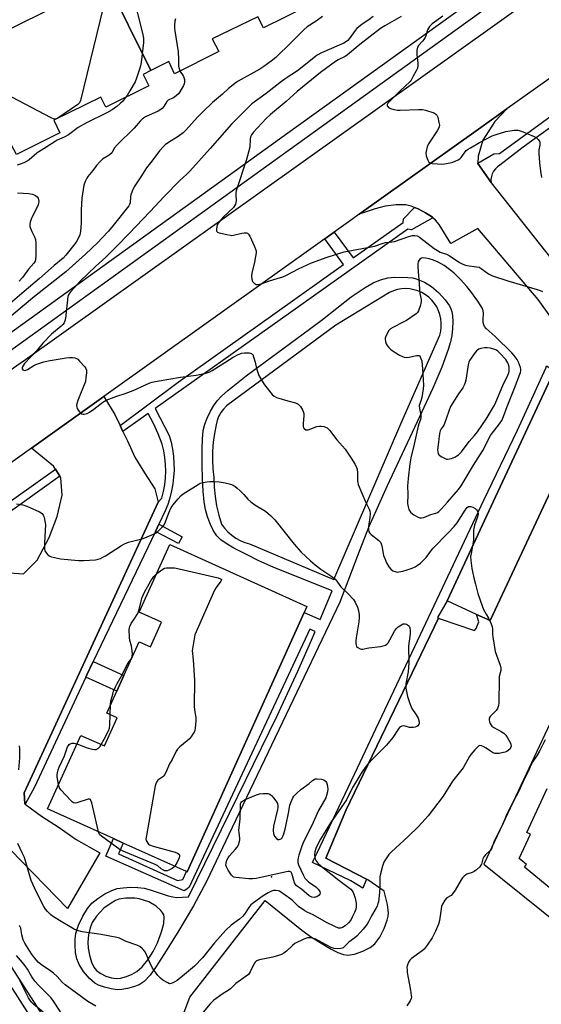
# Model space of a CAD drawing. Units: inches. Extents: x 1327761 to 1333761, y 513447 to 517447.
# Drawn here: x 1328026 to 1328260, y 514344 to 514786 of the extents above; entities that cross this region are included whole.
import ezdxf

# ---------------------------------------------------------------- set-up
doc = ezdxf.new("R2010")
doc.units = ezdxf.units.IN
doc.header["$MEASUREMENT"] = 0
for name, color, linetype in [('BLDG-Footprint', 5, 'Continuous'), ('ELEV-Spot Elevation', 7, 'Continuous'), ('TRANS-Non Street Sidewalk', 7, 'Continuous'), ('TRANS-Parking Lot', 4, 'Continuous'), ('TRANS-Road', 130, 'Continuous'), ('TRANS-Street Sidewalk', 7, 'Continuous'), ('Undefined', 1, 'Continuous')]:
    doc.layers.add(name, color=color, linetype=linetype)

msp = doc.modelspace()

# ---------------------------------------------------------------- linework, layer by layer
at = {"layer": 'BLDG-Footprint'}
for points, elevation in [([(1328085.24, 514763.57), (1328065.12, 514804.4), (1328072.38, 514808.03), (1328070.28, 514811.93), (1328092.78, 514823.13), (1328094.88, 514818.93), (1328112.8, 514827.96), (1328116.93, 514830.04), (1328120.88, 514832.03), (1328118.78, 514836.13), (1328138.88, 514846.03), (1328140.68, 514842.43), (1328157.68, 514850.73), (1328177.98, 514809.53), (1328152.98, 514797.03), (1328155.28, 514792.33), (1328135.78, 514782.73), (1328133.18, 514787.63), (1328112.78, 514777.73), (1328115.68, 514772.03), (1328095.88, 514762.13), (1328093.28, 514767.63)], 379.8), ([(1328065.12, 514804.4), (1328085.24, 514763.57), (1328081.78, 514761.83), (1328084.38, 514756.63), (1328065.08, 514747.03), (1328062.78, 514751.63), (1328041.68, 514741.23), (1328044.48, 514735.53), (1328024.98, 514725.83), (1328022.57, 514730.33), (1327996.78, 514717.53), (1327979.58, 514752.43), (1327982.49, 514753.87), (1327979.1, 514760.69), (1327994.98, 514768.63), (1327993.18, 514772.53), (1328011.88, 514781.93), (1328013.78, 514778.03), (1328018.41, 514780.33), (1328022.78, 514782.5), (1328040.58, 514791.33), (1328038.48, 514795.23), (1328058.88, 514805.43), (1328060.38, 514802.03)], 384.14), ([(1328154.07, 514520.24), (1328101.6, 514403.8), (1328101.26, 514403.95), (1328072.9, 514416.73), (1328068.53, 514418.71), (1328038.95, 514432.03), (1328053.85, 514465.08), (1328064.41, 514460.33), (1328070.09, 514472.94), (1328065.48, 514475.02), (1328069.97, 514484.97), (1328073.13, 514491.99), (1328079.95, 514507.11), (1328085.09, 514504.79), (1328090.08, 514515.85), (1328080.04, 514520.37), (1328093.71, 514550.69), (1328155.29, 514522.94)], 379.76)]:
    msp.add_lwpolyline(points, close=True, dxfattribs=dict(at, elevation=elevation))
at = {"layer": 'BLDG-Footprint', "elevation": 415.8}
msp.add_lwpolyline([(1328272.28, 514389.82), (1328252.79, 514405.89), (1328253.73, 514407.03), (1328250.42, 514409.76), (1328255.49, 514420.71), (1328253.9, 514421.45), (1328263.06, 514441.25)], dxfattribs=at)
at = {"layer": 'ELEV-Spot Elevation'}
msp.add_point((1328139.38, 514401.53, 379.91), dxfattribs=at)
at = {"layer": 'TRANS-Non Street Sidewalk'}
for points in [[(1328087.28, 514556.67), (1328088.78, 514559.82), (1328099.33, 514554.21), (1328097.6, 514551.26)], [(1328056.09, 514491.22), (1328056.55, 514492.2), (1328059.4, 514498.18), (1328073.13, 514491.99), (1328069.97, 514484.97)]]:
    msp.add_lwpolyline(points, close=True, dxfattribs=at)
for points in [[(1328211.19, 514666.6, 0), (1328214.3, 514663.91, 0), (1328217.27, 514660.68, 0), (1328219.21, 514657.94, 0), (1328219.89, 514656.61, 0), (1328220.33, 514655.36, 0), (1328220.61, 514653.46, 0), (1328220.7, 514650.85, 0), (1328220.56, 514647.81, 0), (1328220.2, 514644.66, 0), (1328219.62, 514641.8, 0), (1328218.66, 514638.35, 0), (1328215.84, 514630.45, 0), (1328211.8, 514620.91, 0), (1328205.78, 514608.01, 0), (1328191.23, 514577.06, 0), (1328182.95, 514558.35, 0), (1328177.89, 514545.63, 0), (1328170, 514524.89, 0), (1328121.8, 514423.66, 0), (1328110.16, 514399.49, 0), (1328104.43, 514388.6, 0), (1328097.78, 514377.42, 0), (1328092.07, 514368.36, 0), (1328087.65, 514361.32, 0), (1328084.89, 514357.46, 0), (1328082.21, 514354.58, 0), (1328080, 514353.08, 0), (1328077.51, 514352.13, 0), (1328074.84, 514351.41, 0), (1328072.17, 514350.95, 0), (1328070.16, 514350.88, 0), (1328067.47, 514351.24, 0), (1328064.39, 514351.99, 0), (1328061.81, 514352.91, 0), (1328060.06, 514353.86, 0), (1328057.73, 514355.92, 0), (1328055.07, 514359.09, 0), (1328053.09, 514362.2, 0), (1328052.03, 514364.76, 0), (1328051.51, 514367.52, 0), (1328051.25, 514370.81, 0), (1328051.29, 514373.72, 0), (1328051.61, 514376.17, 0), (1328052.79, 514379.79, 0), (1328054.68, 514383.86, 0), (1328056.79, 514387.31, 0), (1328058.81, 514389.69, 0), (1328061.41, 514391.79, 0), (1328064.67, 514393.9, 0), (1328067.7, 514395.45, 0), (1328070.13, 514396.28, 0), (1328072.9, 514396.69, 0), (1328076.18, 514396.86, 0), (1328079.46, 514396.78, 0), (1328082.25, 514396.47, 0), (1328085.01, 514395.74, 0), (1328093.06, 514393.04, 0), (1328095.16, 514392.53, 0), (1328096.75, 514392.33, 0), (1328102.15, 514392.6, 0), (1328124.26, 514437.84, 0), (1328141.85, 514473.89, 0), (1328151.24, 514493.93, 0), (1328157.27, 514507.81, 0), (1328158.92, 514511.73, 0), (1328156.57, 514512.72, 0), (1328102.38, 514396.92, 0), (1328101.44, 514396, 0), (1328100.23, 514395.35, 0), (1328064.99, 514410.87, 0), (1328068.52, 514418.71, 0), (1328072.9, 514416.74, 0), (1328070.72, 514411.87, 0), (1328097.27, 514399.87, 0), (1328099.62, 514400.32, 0), (1328101.26, 514403.96, 0), (1328101.6, 514403.8, 0), (1328154.07, 514520.24, 0), (1328161.17, 514517.04, 0), (1328166.64, 514530, 0), (1328140.17, 514540.58, 0), (1328133.62, 514543.47, 0), (1328128.15, 514546.21, 0), (1328122.44, 514549.16, 0), (1328118.99, 514551.16, 0), (1328116.58, 514552.87, 0), (1328114.8, 514554.63, 0), (1328113.37, 514556.91, 0), (1328112, 514559.79, 0), (1328110.7, 514563.19, 0), (1328109.76, 514566.48, 0), (1328109.19, 514569.95, 0), (1328108.73, 514574.69, 0), (1328108.44, 514580.32, 0), (1328108.34, 514586.44, 0), (1328108.26, 514593.91, 0), (1328108.38, 514598.22, 0), (1328108.75, 514601.95, 0), (1328109.43, 514604.83, 0), (1328110.51, 514607.55, 0), (1328112.02, 514610.61, 0), (1328113.5, 514613.18, 0), (1328114.95, 514615.24, 0), (1328116.9, 514617.32, 0), (1328119.72, 514619.87, 0), (1328128.08, 514626.44, 0), (1328156.43, 514647.38, 0), (1328162.24, 514651.73, 0), (1328175.18, 514661.91, 0), (1328181.39, 514666.21, 0), (1328184.95, 514668.18, 0), (1328188.22, 514669.55, 0), (1328191.52, 514670.43, 0), (1328194.59, 514670.77, 0), (1328200.49, 514670.7, 0), (1328202.7, 514670.46, 0), (1328204.29, 514670.1, 0), (1328208.04, 514668.49, 0)], [(1328129.58, 514551.04, 0), (1328167.28, 514535.1, 0), (1328197.45, 514604.88, 0), (1328214.83, 514644.69, 0), (1328215.28, 514646.51, 0), (1328215.51, 514648.38, 0), (1328215.53, 514650.25, 0), (1328215.33, 514652.12, 0), (1328214.92, 514653.95, 0), (1328214.29, 514655.72, 0), (1328213.47, 514657.41, 0), (1328212.45, 514658.99, 0), (1328211.26, 514660.44, 0), (1328209.9, 514661.74, 0), (1328208.41, 514662.88, 0), (1328206.79, 514663.83, 0), (1328205.07, 514664.59, 0), (1328203.28, 514665.15, 0), (1328201.43, 514665.49, 0), (1328199.56, 514665.62, 0), (1328197.69, 514665.53, 0), (1328195.83, 514665.22, 0), (1328194.03, 514664.7, 0), (1328192.3, 514663.97, 0), (1328168.24, 514649.27, 0), (1328119.17, 514613, 0), (1328117.79, 514611.58, 0), (1328116.61, 514610, 0), (1328115.66, 514608.26, 0), (1328114.95, 514606.42, 0), (1328114.49, 514604.5, 0), (1328113.76, 514600.6, 0), (1328113.25, 514596.67, 0), (1328112.97, 514592.71, 0), (1328112.9, 514588.74, 0), (1328113.06, 514584.77, 0), (1328113.44, 514580.82, 0), (1328113.62, 514576.56, 0), (1328114.06, 514572.31, 0), (1328114.74, 514568.09, 0), (1328115.69, 514563.92, 0), (1328116.88, 514559.82, 0), (1328118.25, 514558.03, 0), (1328119.8, 514556.4, 0), (1328121.51, 514554.93, 0), (1328123.37, 514553.65, 0), (1328125.34, 514552.57, 0), (1328127.42, 514551.69, 0)], [(1328067.53, 514356.18, 0), (1328069.63, 514355.89, 0), (1328071.65, 514356.13, 0), (1328074.34, 514356.84, 0), (1328076.94, 514357.84, 0), (1328078.99, 514358.99, 0), (1328081.4, 514361.23, 0), (1328083.86, 514364.3, 0), (1328086.27, 514368.09, 0), (1328088.17, 514371.96, 0), (1328089.99, 514376.82, 0), (1328091.01, 514380.6, 0), (1328091.23, 514383.39, 0), (1328091.06, 514384.43, 0), (1328090.68, 514385.29, 0), (1328089.7, 514386.47, 0), (1328087.61, 514388.44, 0), (1328084.36, 514390.38, 0), (1328080.01, 514391.64, 0), (1328078.03, 514392.01, 0), (1328074.01, 514391.99, 0), (1328070.94, 514391.5, 0), (1328069.42, 514390.87, 0), (1328067.4, 514389.76, 0), (1328064.2, 514387.45, 0), (1328060.85, 514383.92, 0), (1328058.9, 514381.06, 0), (1328058.06, 514378.72, 0), (1328057.35, 514375.49, 0), (1328057, 514372.17, 0), (1328057.08, 514369.6, 0), (1328057.68, 514366.45, 0), (1328058.62, 514363.28, 0), (1328059.62, 514361.08, 0), (1328060.82, 514359.48, 0), (1328062.53, 514358.26, 0), (1328065.13, 514356.98, 0)]]:
    msp.add_polyline3d(points, close=True, dxfattribs=at)
at = {"layer": 'TRANS-Parking Lot'}
for points in [[(1328269.58, 514645.94), (1328259, 514660.71), (1328231.94, 514692.7), (1328219.8, 514685.97), (1328214.51, 514694.39), (1328212.97, 514696.37), (1328211.77, 514697.49), (1328211.57, 514697.68), (1328208.47, 514699.68), (1328205.12, 514701.42), (1328203.58, 514702.04), (1328202.03, 514702.66), (1328199.59, 514703.24), (1328195.25, 514703.26), (1328190.36, 514702.66), (1328185.94, 514701.47), (1328178.72, 514699.05), (1328231.18, 514736.53), (1328239.15, 514742.21), (1328244.93, 514746.33), (1328239.62, 514740.63), (1328234.14, 514732.29), (1328232.02, 514725.1), (1328231.9, 514721.93), (1328231.9, 514721.85), (1328237.85, 514713.31), (1328237.96, 514713.16), (1328273.69, 514667.89)], [(1328017.3, 514538.4), (1328028.14, 514537.52), (1328034.27, 514543.78), (1328039.58, 514553.93), (1328043.2, 514563.35), (1328045.46, 514572.9), (1328044.89, 514580.71), (1328044.46, 514581.38), (1328042.95, 514583.79), (1328042.48, 514584.55), (1328041.57, 514586), (1328031.71, 514594.04), (1328064.19, 514617.24), (1328069.04, 514609.11), (1328071.45, 514604.15), (1328072.74, 514601.48), (1328074.76, 514597.31), (1328078.08, 514589.97), (1328082.34, 514582.95), (1328087.04, 514575.71), (1328088.56, 514569.7), (1328028.39, 514439.34), (1328028.76, 514434.3), (1328028.83, 514434.25), (1328036.18, 514428.75), (1328044.2, 514423.77), (1328051.76, 514418.28), (1328062.31, 514412.28), (1328047.94, 514387.39), (1328012.05, 514424.2)], [(1328095.49, 514328.53), (1328102.81, 514347.52), (1328136.57, 514390.88), (1328153.01, 514377.59), (1328157.3, 514374.47), (1328161.19, 514372.02), (1328166.1, 514369.14), (1328169.09, 514367.62), (1328171.64, 514366.68), (1328173.59, 514366.38), (1328176.55, 514366.84), (1328180.34, 514368.15), (1328183.57, 514369.8), (1328185.71, 514371.46), (1328187.9, 514374.44), (1328189.92, 514378.35), (1328191.26, 514382.08), (1328191.67, 514383.95), (1328191.79, 514385.32), (1328191.35, 514389.2), (1328189.98, 514395.13), (1328182.64, 514400.28), (1328182.06, 514400.57), (1328163.71, 514409.9), (1328172.7, 514431.38), (1328214.26, 514517.63), (1328214.64, 514517.5), (1328230.48, 514512.08), (1328231.2, 514513.03), (1328232.4, 514516.01), (1328231.34, 514519.36), (1328237.4, 514516.71), (1328284.24, 514616.72)], [(1328276.25, 514495.76), (1328234.58, 514407.24), (1328268.85, 514379.67)]]:
    msp.add_lwpolyline(points, dxfattribs=at)
msp.add_lwpolyline([(1328265.24, 514625.54), (1328283.27, 514617.25), (1328284.24, 514616.72), (1328237.4, 514516.71), (1328231.34, 514519.36), (1328218.11, 514525.5), (1328240.86, 514574.39), (1328264.76, 514625.76)], close=True, dxfattribs=at)
at = {"layer": 'TRANS-Road'}
msp.add_lwpolyline([(1328355.07, 514824.83), (1328244.93, 514746.33), (1328239.15, 514742.21), (1328231.18, 514736.53), (1328178.72, 514699.05), (1328175.88, 514697.03), (1328167.41, 514690.98), (1328163.24, 514688), (1328064.19, 514617.24), (1328031.71, 514594.04), (1327947.28, 514533.73), (1327936.58, 514569.73), (1328029.07, 514633.83), (1328276.07, 514810.33)], dxfattribs=at)
at = {"layer": 'TRANS-Street Sidewalk'}
for points in [[(1328353.78, 514876.61), (1328222.61, 514782.07), (1328146.87, 514727.48), (1328004.67, 514625.13)], [(1327781.33, 514863.24), (1327826.57, 514771.02), (1327835.24, 514751.81), (1327843.72, 514732.51), (1327852.02, 514713.14), (1327860.13, 514693.68), (1327867.14, 514676.9), (1327886.1, 514631.52), (1327905.36, 514591.54), (1327908.94, 514585.05), (1327909.94, 514583.66), (1327911.12, 514582.41), (1327912.45, 514581.32), (1327913.9, 514580.42), (1327915.47, 514579.71), (1327917.11, 514579.21), (1327918.8, 514578.92), (1327920.51, 514578.85), (1327922.22, 514579), (1327923.89, 514579.37), (1327926.28, 514580.24), (1328000.9, 514630.54), (1328143.03, 514732.83), (1328255.58, 514813.95)], [(1328356.33, 514803.83), (1328310.64, 514770.98), (1328274.91, 514745.54), (1328272.12, 514743.56), (1328252.24, 514729.13), (1328241.78, 514721.11), (1328240.71, 514720.34), (1328239.78, 514719.41), (1328239.01, 514718.35), (1328238.42, 514717.17), (1328238.02, 514715.91), (1328237.83, 514714.61), (1328237.85, 514713.31), (1328231.9, 514721.85), (1328231.9, 514721.93), (1328239.08, 514726.11), (1328241.64, 514726.36), (1328269.8, 514746.79), (1328308.32, 514774.22), (1328354, 514807.05)], [(1327996.17, 514551.62), (1328042.48, 514584.55), (1328042.95, 514583.79), (1328044.46, 514581.38), (1327998.33, 514548.58)], [(1328046.95, 514314.11), (1328001.72, 514384.89)], [(1328005.65, 514387.17), (1328051.03, 514316.99)]]:
    msp.add_lwpolyline(points, dxfattribs=at)
for points in [[(1328211.77, 514697.49), (1328202.17, 514691.96), (1328200.57, 514692.31), (1328143.23, 514651.6), (1328087.22, 514611.78), (1328093.54, 514599.71), (1328094.35, 514596.68), (1328094.97, 514593.59), (1328095.4, 514590.48), (1328095.62, 514587.34), (1328095.65, 514584.19), (1328095.48, 514581.05), (1328095.1, 514577.93), (1328094.53, 514574.83), (1328093.76, 514571.78), (1328092.8, 514568.79), (1328091.66, 514565.86), (1328088.78, 514559.82), (1328087.28, 514556.67), (1328059.4, 514498.18), (1328056.55, 514492.2), (1328056.09, 514491.22), (1328033.04, 514441.81), (1328028.83, 514434.25), (1328028.76, 514434.3), (1328028.39, 514439.34), (1328088.56, 514569.7), (1328090.13, 514571.62), (1328090.92, 514574.58), (1328091.49, 514577.58), (1328091.84, 514580.62), (1328091.97, 514583.68), (1328091.88, 514586.73), (1328091.57, 514589.78), (1328091.04, 514592.79), (1328090.28, 514595.76), (1328088.5, 514600.47), (1328086.42, 514605.07), (1328084.05, 514609.53), (1328072.74, 514601.48), (1328071.45, 514604.15), (1328097.45, 514623.63), (1328141.06, 514654.64), (1328171.74, 514676.42), (1328163.24, 514688), (1328167.41, 514690.98), (1328176.02, 514679.46), (1328198.41, 514695.35), (1328198.59, 514697), (1328203.58, 514702.04), (1328205.12, 514701.42), (1328208.47, 514699.68), (1328211.57, 514697.68)], [(1328265.24, 514625.54), (1328264.76, 514625.76), (1328240.86, 514574.39), (1328218.11, 514525.5), (1328213.85, 514517.93), (1328214.64, 514517.5), (1328214.26, 514517.63), (1328172.7, 514431.38), (1328163.71, 514409.9), (1328182.06, 514400.57), (1328180.27, 514396.41), (1328174.92, 514399.73), (1328157.7, 514408), (1328158.28, 514409.02), (1328159.89, 514412.38), (1328177.98, 514450.47), (1328186.21, 514467.95), (1328203.66, 514505.04), (1328234.6, 514570.7), (1328249.7, 514602.15), (1328262.36, 514629.98), (1328262.69, 514630.94), (1328266.08, 514629.08), (1328265.65, 514628.37)]]:
    msp.add_lwpolyline(points, close=True, dxfattribs=at)
at = {"layer": 'Undefined'}
for p, q in [((1328043.47, 514742.11, 384), (1328042.85, 514741.81, 384)), ((1328066.97, 514474.35, 380), (1328067.15, 514478.72, 380))]:
    msp.add_line(p, q, dxfattribs=at)
for points, elevation in [([(1328062.38, 514803.03), (1328063.52, 514800.72), (1328064.08, 514799.37), (1328064.42, 514798.28), (1328064.59, 514797.2), (1328064.63, 514796.38), (1328064.39, 514794.4), (1328063.85, 514791.83), (1328053.69, 514750.15), (1328053.23, 514749.1), (1328052.48, 514748.35), (1328043.47, 514742.11)], 384), ([(1328077.21, 514797.48), (1328081.54, 514780.27), (1328081.95, 514778.08), (1328081.89, 514776.1), (1328080.9, 514767.2), (1328080.67, 514765.73), (1328080.36, 514764.6), (1328078.85, 514760.11), (1328078.2, 514758.47), (1328075.89, 514754.41), (1328074.63, 514752.38), (1328073.94, 514751.44)], 382), ([(1328162.28, 514787.76), (1328159.36, 514785.7), (1328155.39, 514783.23), (1328153.87, 514781.88), (1328146.8, 514774.73), (1328142.71, 514770.77), (1328141.28, 514769.45), (1328139.17, 514767.69), (1328135.95, 514765.3), (1328134.19, 514764.12), (1328124.49, 514758.78), (1328123.49, 514758.15), (1328122.13, 514757.12), (1328120.14, 514755.51), (1328117.4, 514752.97), (1328112.94, 514749.14), (1328108.67, 514745.14), (1328106.24, 514742.68), (1328100.99, 514736.78), (1328099.77, 514735.55), (1328097.52, 514733.88), (1328093.11, 514731.21), (1328091.72, 514730.18), (1328090.86, 514729.4), (1328089.09, 514727.46), (1328085.75, 514722.81), (1328083.26, 514719.85), (1328080.77, 514715.89), (1328077.7, 514711.27), (1328076.83, 514709.45), (1328076.26, 514707.82), (1328076.12, 514706.99), (1328075.94, 514704.19), (1328075.73, 514703.46), (1328075.35, 514702.76), (1328068.36, 514693.92), (1328066.21, 514691.45), (1328063.26, 514688.26), (1328061.43, 514686.39), (1328055.88, 514681.06), (1328047.11, 514673.25), (1328033.05, 514662.09), (1328022.87, 514653.56)], 378), ([(1328185, 514787.82), (1328182.98, 514786.32), (1328180.09, 514784.39), (1328177.66, 514782.43), (1328176.91, 514781.56), (1328174.14, 514777.75), (1328173.55, 514777.1), (1328172.98, 514776.61), (1328171.78, 514775.89), (1328169.68, 514774.88), (1328161.83, 514771.52), (1328159.91, 514770.42), (1328157.83, 514768.85), (1328151.59, 514763.81), (1328150.11, 514762.79), (1328146.9, 514760.79), (1328143.84, 514758.66), (1328136.94, 514753.21), (1328130.59, 514748.53), (1328129.17, 514747.28), (1328127.51, 514745.67), (1328121.44, 514739.5), (1328111.86, 514728.51), (1328102.78, 514718.39), (1328101.45, 514717.07), (1328098.11, 514714), (1328091.19, 514707.04), (1328084.9, 514700.2), (1328075.36, 514690.18), (1328070.06, 514684.74), (1328065.04, 514679.83), (1328060.45, 514675.57), (1328053.76, 514669.11), (1328049.37, 514664.35), (1328048.5, 514663.17), (1328048.08, 514662.11), (1328046.97, 514652.27), (1328046.74, 514651.15), (1328046.37, 514650.33), (1328045.74, 514649.52), (1328045.01, 514648.78), (1328040.69, 514645.21), (1328036.81, 514641.16), (1328034.2, 514638.01), (1328028.54, 514632), (1328028.06, 514631.3), (1328027.72, 514630.58), (1328027.58, 514630.11), (1328027.58, 514629.67), (1328027.82, 514629.17), (1328028.12, 514628.98), (1328028.7, 514628.94), (1328029.16, 514629.05), (1328029.93, 514629.4), (1328032.7, 514631.06), (1328033.73, 514631.57), (1328037.27, 514632.75), (1328039.22, 514633.21), (1328047.28, 514634.58), (1328048.74, 514634.75), (1328050.13, 514634.68), (1328051.22, 514634.5), (1328051.97, 514634.23), (1328052.44, 514633.92), (1328053.29, 514633.12), (1328055.68, 514630.48), (1328056.14, 514629.77), (1328056.34, 514628.98), (1328056.32, 514627.84), (1328056.11, 514625.77), (1328055.88, 514624.01), (1328055.69, 514623.16), (1328054.24, 514619.87), (1328052.52, 514615.4), (1328052.05, 514613.99), (1328051.93, 514613.15), (1328052.02, 514612.36), (1328052.17, 514611.85), (1328052.58, 514611.13), (1328053.29, 514610.25), (1328053.89, 514609.7), (1328054.33, 514609.45), (1328054.83, 514609.35), (1328055.36, 514609.35), (1328056.71, 514609.62), (1328057.74, 514610.12), (1328059.66, 514611.48), (1328063.72, 514614.63), (1328065.17, 514615.52), (1328069.98, 514617.38), (1328073.76, 514618.61), (1328077.28, 514619.85), (1328082.5, 514622.3), (1328084.82, 514623.28), (1328085.89, 514623.59), (1328088.09, 514624.06), (1328098.56, 514625.92), (1328105.6, 514626.73), (1328107.86, 514627.2), (1328110.32, 514627.82), (1328111.66, 514628.31), (1328112.71, 514628.86), (1328116.78, 514631.35), (1328122.19, 514634.8), (1328124.46, 514636.01), (1328126.12, 514636.59), (1328127.27, 514636.81), (1328129.36, 514636.77), (1328130.41, 514636.51), (1328130.62, 514636.38), (1328130.93, 514636.02), (1328131.34, 514635.04), (1328132.03, 514632.57), (1328132.58, 514629.8), (1328133.21, 514627.93), (1328133.75, 514626.63), (1328135.14, 514624.13), (1328136.18, 514622.43), (1328139.7, 514618.07), (1328140.55, 514617.31), (1328141.59, 514616.81), (1328146.74, 514615.26), (1328150.09, 514614.4), (1328151.34, 514613.73), (1328152, 514613.21), (1328152.38, 514612.78), (1328153.25, 514611.25), (1328153.6, 514610.43), (1328153.84, 514609.6), (1328153.9, 514608.48), (1328153.64, 514605.05), (1328153.64, 514603.95), (1328153.8, 514603.2), (1328154.21, 514602.63), (1328154.81, 514602.28), (1328155.32, 514602.22), (1328155.87, 514602.3), (1328156.95, 514602.62), (1328159.74, 514603.69), (1328160.86, 514603.95), (1328161.7, 514603.92), (1328162.83, 514603.7), (1328163.66, 514603.46), (1328164.41, 514603.11), (1328164.84, 514602.75), (1328165.41, 514602.1), (1328168.71, 514597.73), (1328172.4, 514593.63), (1328175.18, 514589.59), (1328176.91, 514586.62), (1328177.54, 514585.35), (1328177.82, 514584.56), (1328177.99, 514582.94), (1328177.94, 514579.38), (1328178.05, 514578.57), (1328178.31, 514577.74), (1328181.55, 514569.93), (1328182.25, 514568.44), (1328183.25, 514566.61), (1328183.55, 514565.85), (1328183.65, 514564.71), (1328183.55, 514562.95), (1328183.39, 514561.79), (1328182.98, 514560.11), (1328182.83, 514558.68), (1328182.85, 514557.28), (1328183.03, 514556.51), (1328183.47, 514555.87), (1328184.07, 514555.29), (1328187.5, 514552.57), (1328188.28, 514551.74), (1328188.61, 514551), (1328188.82, 514550.18), (1328189.65, 514545.78), (1328190.14, 514544.41), (1328190.99, 514542.55), (1328192.05, 514540.78), (1328192.94, 514539.64), (1328193.85, 514539), (1328194.89, 514538.57), (1328195.71, 514538.4), (1328196.56, 514538.45), (1328198.28, 514538.84), (1328200.27, 514539.4), (1328202.44, 514540.21), (1328203.76, 514540.8), (1328204.75, 514541.4), (1328206.17, 514542.42), (1328207.26, 514543.39), (1328208.68, 514544.86), (1328211.2, 514548.22), (1328211.95, 514549.11), (1328218.68, 514555.95), (1328221.38, 514558.9), (1328222.61, 514560.55), (1328226.28, 514566.25), (1328227.14, 514567.36), (1328227.8, 514567.77), (1328228.58, 514567.79), (1328229.67, 514567.52), (1328230.66, 514566.99), (1328231.27, 514566.39), (1328231.76, 514565.71), (1328231.98, 514565.21), (1328232.05, 514564.46), (1328231.75, 514563.12), (1328230.49, 514559.49), (1328230.02, 514557.22), (1328229.95, 514556.11), (1328230.03, 514553.62), (1328229.97, 514552.71), (1328228.87, 514546.75), (1328228.7, 514545.33), (1328228.77, 514543.63), (1328229.19, 514539.95), (1328230.09, 514535.77), (1328230.81, 514532.97), (1328232, 514528.79), (1328233.82, 514523.18), (1328234.47, 514521.63), (1328235.71, 514519.53), (1328236.64, 514517.72), (1328237.9, 514515.1), (1328238.42, 514513.77), (1328238.56, 514512.91), (1328238.57, 514510.53), (1328238.66, 514509.36), (1328239.77, 514502.69), (1328240.27, 514501.01), (1328241.93, 514496.66), (1328242.26, 514495.28), (1328242.18, 514494.14), (1328241.57, 514491.49), (1328241.43, 514490.37), (1328241.33, 514479.71), (1328241.24, 514478.48), (1328240.77, 514477.14), (1328240.18, 514476.17), (1328238.14, 514474.35), (1328237.41, 514473.49), (1328237.03, 514472.79), (1328236.96, 514472.02), (1328237.16, 514471.19), (1328237.46, 514470.38), (1328237.87, 514469.63), (1328238.24, 514469.22), (1328239.16, 514468.6), (1328242.45, 514466.86), (1328243.63, 514466.01), (1328244.46, 514465.2), (1328245.28, 514463.98), (1328246.45, 514461.91), (1328246.75, 514461.1), (1328246.81, 514460.28), (1328246.64, 514459.5), (1328246.37, 514459.07), (1328245.61, 514458.32), (1328244.92, 514457.88), (1328244.12, 514457.55), (1328242.69, 514457.17), (1328241.54, 514456.94), (1328240.69, 514456.86), (1328239.59, 514457), (1328238.58, 514457.39), (1328237.63, 514457.93), (1328235.6, 514459.38), (1328234.34, 514460.07), (1328233.59, 514460.39), (1328232.87, 514460.47), (1328232.42, 514460.3), (1328232, 514459.98), (1328230.56, 514458.53), (1328228.81, 514456.54), (1328228.18, 514455.56), (1328225.28, 514450.5), (1328220.61, 514444.57), (1328216.43, 514437.72), (1328209.66, 514429.01), (1328206.81, 514425.74), (1328205.22, 514424.05), (1328200.65, 514419.68), (1328193.14, 514412.72), (1328192.07, 514411.6), (1328190.53, 514409.41), (1328189.83, 514408.11), (1328189.24, 514406.42), (1328188.24, 514402.97), (1328188.04, 514401.52), (1328187.99, 514397.12), (1328187.78, 514394.49), (1328187.31, 514390.4), (1328187.11, 514389.54), (1328186.72, 514388.45), (1328186.21, 514387.38), (1328184.25, 514384.02), (1328182.92, 514381.36), (1328182.26, 514380.26), (1328180.53, 514378.12), (1328177.8, 514375.12), (1328176.77, 514374.11), (1328174.08, 514372.29), (1328172.15, 514370.23), (1328171.54, 514369.7), (1328171.07, 514369.47), (1328170.54, 514369.34), (1328168.84, 514369.22), (1328167.42, 514369.36), (1328166.08, 514369.86), (1328163.83, 514371.04), (1328160.34, 514373.02), (1328159.31, 514373.52), (1328158.18, 514373.87), (1328157.02, 514374.11), (1328156.16, 514374.19), (1328155.59, 514374.13), (1328153.94, 514373.53), (1328149.89, 514371.6), (1328148.78, 514370.73), (1328146.12, 514368.22), (1328144.94, 514367.32), (1328143.93, 514366.74), (1328142.56, 514366.26), (1328140.01, 514365.54), (1328134.02, 514364.23), (1328132.68, 514363.8), (1328132.03, 514363.31), (1328131.53, 514362.63), (1328129.86, 514358.88), (1328129.4, 514358.16), (1328129, 514357.75), (1328128.08, 514357.01), (1328123.44, 514353.73), (1328122.42, 514352.81), (1328120.96, 514351.31), (1328120.37, 514350.82), (1328117.28, 514348.94), (1328113.53, 514346.19), (1328111.8, 514344.52), (1328108.75, 514340.82)], 376), ([(1328197.48, 514787.74), (1328190.17, 514783.61), (1328188.22, 514782.38), (1328178.99, 514775.18), (1328173.53, 514770.57), (1328172.41, 514769.86), (1328169.31, 514768.38), (1328168.03, 514767.64), (1328161.35, 514762.69), (1328150.86, 514754.15), (1328145.89, 514749.69), (1328138.89, 514743.76), (1328137.04, 514741.98), (1328131.22, 514735.76), (1328130.35, 514734.67), (1328129.97, 514733.81), (1328129.81, 514732.67), (1328129.64, 514729.15), (1328129.12, 514726.83), (1328128.22, 514723.68), (1328123.59, 514709.57), (1328123.43, 514708.72), (1328123.38, 514707.9), (1328123.56, 514704.98), (1328123.21, 514703.56), (1328122.85, 514702.75), (1328122.36, 514702.05), (1328117.68, 514697.66), (1328115.49, 514695.06), (1328115.07, 514694.34), (1328114.81, 514693.56), (1328114.63, 514692.24), (1328114.71, 514691.54), (1328114.8, 514691.35), (1328115.14, 514691.06), (1328115.87, 514690.76), (1328119.27, 514689.92), (1328120.98, 514689.58), (1328121.54, 514689.55), (1328122.38, 514689.64), (1328126, 514690.55), (1328127.12, 514690.75), (1328128.22, 514690.68), (1328128.68, 514690.49), (1328129.06, 514690.13), (1328129.63, 514689.15), (1328131.76, 514684.5), (1328132.21, 514683.41), (1328132.43, 514682.57), (1328132.43, 514681.75), (1328132.18, 514680.09), (1328131.69, 514677.57), (1328130.53, 514672.62), (1328130.33, 514671.16), (1328130.52, 514669.83), (1328130.91, 514668.85), (1328131.57, 514668.06), (1328131.98, 514667.76), (1328132.42, 514667.55), (1328133.24, 514667.48), (1328134.68, 514667.73), (1328138.54, 514669.08), (1328141.9, 514670.11), (1328144.44, 514671), (1328146.06, 514671.7), (1328151.43, 514674.46), (1328157.31, 514677.18), (1328164.28, 514679.71), (1328170.06, 514681.59), (1328172.04, 514682.1), (1328184.13, 514684.35), (1328185.55, 514684.75), (1328189.49, 514686.09), (1328190.44, 514686.28), (1328193.5, 514686.63), (1328194.61, 514686.83), (1328200.96, 514689.02), (1328202.63, 514689.45), (1328203.73, 514689.55), (1328204.75, 514689.36), (1328205.75, 514688.79), (1328212.31, 514683.69), (1328213.78, 514682.68), (1328215.1, 514682.02), (1328217.83, 514681.11), (1328219.14, 514680.52), (1328223.71, 514677.44), (1328224.94, 514676.75), (1328225.95, 514676.35), (1328227.04, 514676.06), (1328231.36, 514675.47), (1328232.47, 514675.22), (1328233.49, 514674.7), (1328236.78, 514672.28), (1328238.47, 514671.37), (1328245.45, 514669.19), (1328258.55, 514665.31), (1328259.91, 514664.84), (1328260.89, 514664.29)], 374), ([(1328216.27, 514787.94), (1328211.49, 514784.55), (1328210.81, 514783.98), (1328210.22, 514783.34), (1328209.37, 514781.81), (1328208.54, 514779.13), (1328208.09, 514778.11), (1328207.04, 514776.71), (1328205.25, 514774.79), (1328204.84, 514774.03), (1328204.59, 514772.61), (1328204.54, 514770.81), (1328205.01, 514766.84), (1328205.04, 514765.72), (1328204.83, 514764.68), (1328204.29, 514763.42), (1328202.85, 514760.97), (1328202.01, 514759.26), (1328201.54, 514758.62), (1328196.91, 514754.26), (1328192.3, 514749.71), (1328191.6, 514748.93), (1328191.29, 514748.32), (1328191.28, 514747.74), (1328191.5, 514747.36), (1328191.84, 514747.02), (1328192.76, 514746.5), (1328194.18, 514746.11), (1328195.94, 514745.79), (1328197.11, 514745.71), (1328205.32, 514746.13), (1328207.07, 514746.09), (1328208.51, 514745.73), (1328212.22, 514744.49), (1328212.99, 514744.13), (1328213.56, 514743.58), (1328213.97, 514742.55), (1328214.5, 514740.21), (1328214.66, 514739.05), (1328214.57, 514738.23), (1328214.24, 514737.48), (1328213.67, 514736.51), (1328209.75, 514730.6), (1328209.21, 514729.25), (1328208.69, 514727.24), (1328208.61, 514726.38), (1328208.81, 514725.26), (1328209.49, 514723.32), (1328210.02, 514722.39), (1328210.65, 514721.99), (1328211.45, 514721.82), (1328213.77, 514721.62), (1328215.53, 514721.56), (1328216.98, 514721.71), (1328219.59, 514722.14), (1328220.72, 514722.42), (1328221.81, 514722.82), (1328223.12, 514723.41), (1328223.82, 514723.87), (1328224.41, 514724.47), (1328225.92, 514726.6), (1328226.75, 514727.59), (1328227.57, 514728.29), (1328228.58, 514728.92), (1328232.74, 514731.31), (1328238.3, 514734.18), (1328240.22, 514734.9), (1328244.43, 514736.18), (1328248.21, 514736.79), (1328249.94, 514736.85), (1328251.58, 514736.37), (1328257.21, 514734), (1328258.19, 514733.35), (1328259.04, 514732.56), (1328259.52, 514731.89), (1328259.67, 514731.39), (1328259.71, 514730.02), (1328259.36, 514727.92), (1328259.28, 514726.51), (1328259.57, 514722.15), (1328260.05, 514718.35), (1328260.52, 514715.57)], 372), ([(1328096.27, 514786.75), (1328095.97, 514785.7), (1328095.82, 514783.74), (1328095.83, 514782.62), (1328095.97, 514781.43), (1328097.5, 514771.96), (1328097.73, 514768.52), (1328097.72, 514765.48), (1328097.94, 514764.4), (1328098.31, 514763.35)], 380), ([(1328098.31, 514763.35), (1328098.7, 514762.63), (1328099.49, 514761.55), (1328099.89, 514760.84), (1328100.29, 514759.48), (1328100.4, 514758.37), (1328100.23, 514757.57), (1328099.88, 514756.8), (1328098.28, 514754.02), (1328097.62, 514753.08), (1328096.81, 514752.29), (1328095.9, 514751.62), (1328095.16, 514751.21), (1328093.6, 514750.58), (1328092.98, 514750.18), (1328092.48, 514749.63), (1328091.03, 514747.38), (1328090.32, 514746.57), (1328089.72, 514746.05), (1328088.47, 514745.33), (1328082.85, 514742.77), (1328081.97, 514742.24), (1328081.37, 514741.74), (1328080.43, 514740.77), (1328077.81, 514737.72), (1328070.07, 514730.23), (1328068.98, 514728.87), (1328067.88, 514726.94), (1328067.38, 514726.32), (1328066.5, 514725.61), (1328063.52, 514723.71), (1328062.45, 514722.72), (1328060.92, 514720.95), (1328059.18, 514718.63), (1328056.99, 514715.97), (1328056.51, 514715.27), (1328055.74, 514713.74), (1328055.14, 514712.13), (1328054.29, 514706.32), (1328053.94, 514700.99), (1328053.98, 514695.09), (1328053.69, 514691.23), (1328053.44, 514689.79), (1328052.86, 514688.46), (1328051.68, 514686.45), (1328047.17, 514680.61), (1328045.92, 514679.38), (1328041.9, 514676.05), (1328035.37, 514670.24), (1328028.4, 514664.35), (1328019.01, 514656.24)], 380), ([(1328042.85, 514741.81), (1328042.34, 514741.7), (1328041.82, 514741.77), (1328040.51, 514742.34), (1328020.01, 514753.13)], 384), ([(1328073.94, 514751.44), (1328072.53, 514749.7), (1328071.56, 514748.68), (1328070.01, 514747.43), (1328067.93, 514745.94), (1328065.52, 514744.56), (1328056.34, 514740.13), (1328052.68, 514737.92), (1328048.32, 514734.73), (1328046.35, 514733.68), (1328043.27, 514732.26), (1328042.27, 514731.7), (1328038.63, 514729.25), (1328035.02, 514727.11), (1328034.11, 514726.4), (1328030.71, 514723.42), (1328029.82, 514722.85), (1328028.31, 514722.08), (1328026.68, 514721.46), (1328025.33, 514721.1)], 382), ([(1328025.41, 514708.63), (1328030.56, 514708.28), (1328032.2, 514708.02), (1328033.47, 514707.47), (1328034.32, 514706.85), (1328034.71, 514706.19), (1328034.95, 514704.83), (1328034.91, 514704), (1328034.67, 514703.24), (1328031.62, 514696.87), (1328031.11, 514695.49), (1328030.91, 514694.37), (1328031, 514693.55), (1328031.23, 514692.78), (1328031.88, 514691.27), (1328033.1, 514688.89), (1328033.49, 514687.72), (1328033.61, 514686.25), (1328033.7, 514680.39), (1328033.57, 514678.74), (1328033.29, 514677.98), (1328032.72, 514677.05), (1328030.37, 514674.39), (1328027.69, 514670.69), (1328026.25, 514668.92)], 382), ([(1328024.96, 514569.03), (1328027.9, 514568.58), (1328029.58, 514567.95), (1328035.35, 514565.43), (1328036.43, 514564.66), (1328037.02, 514563.86), (1328037.33, 514563.06), (1328037.62, 514561.94), (1328037.91, 514560.52), (1328038, 514559.65), (1328037.52, 514551.69), (1328037.5, 514548.77), (1328037.67, 514547.96), (1328037.93, 514547.47), (1328039.07, 514546.18), (1328039.98, 514545.49), (1328040.76, 514545.18), (1328044.73, 514544.33), (1328052.74, 514543.62), (1328055.11, 514543.54), (1328060.41, 514543.95), (1328061.56, 514544.16), (1328062.67, 514544.54), (1328063.75, 514545.01), (1328064.98, 514545.7), (1328072.02, 514550.32), (1328073.49, 514551.12), (1328075.28, 514551.8), (1328081.75, 514553.53), (1328085.43, 514554.92), (1328086.72, 514555.49), (1328087.71, 514556.04), (1328088.39, 514556.58), (1328089.64, 514557.81), (1328090.64, 514558.88), (1328091.16, 514559.57), (1328091.78, 514560.87), (1328093.34, 514564.97), (1328094.44, 514567.34), (1328095.21, 514568.57), (1328097.3, 514571.06), (1328098.87, 514572.82), (1328099.76, 514573.57), (1328106.42, 514577.76), (1328107.42, 514578.23), (1328108.68, 514578.62), (1328110.36, 514578.93), (1328111.77, 514579.08), (1328113.27, 514579.08), (1328115.96, 514578.92), (1328118.54, 514578.47), (1328121.05, 514577.83), (1328122.11, 514577.38), (1328123.11, 514576.82), (1328124, 514576.08), (1328125.25, 514574.87), (1328126.89, 514573.2), (1328128.75, 514571.09), (1328130.03, 514569.94), (1328131.87, 514568.55), (1328136.63, 514565.66), (1328137.95, 514564.69), (1328138.93, 514563.85), (1328139.88, 514562.91), (1328140.82, 514561.8), (1328149.5, 514550.88), (1328152.72, 514547.25), (1328156.93, 514543.42), (1328158.98, 514541.69), (1328161.55, 514539.7), (1328165.95, 514536.64), (1328167.91, 514535.13), (1328168.64, 514534.36), (1328170, 514532.39), (1328170.54, 514531.76), (1328173.82, 514528.61), (1328176.2, 514526.11), (1328176.95, 514524.93), (1328177.93, 514522.61), (1328178.37, 514520.95), (1328178.63, 514519.28), (1328178.66, 514517.95), (1328178.48, 514516.03), (1328177.35, 514508.9), (1328177.18, 514507.49), (1328177.21, 514506.34), (1328177.36, 514505.52), (1328177.56, 514505.04), (1328178.13, 514504.47), (1328179.11, 514503.93), (1328179.65, 514503.8), (1328180.18, 514503.79), (1328182.98, 514504.32), (1328188.31, 514505.01), (1328189.42, 514505.27), (1328190.48, 514505.63), (1328191.17, 514506.03), (1328191.72, 514506.65), (1328192.45, 514507.91), (1328194.53, 514511.91), (1328195.41, 514513.05), (1328196.22, 514513.86), (1328197.63, 514514.75), (1328198.37, 514515.08), (1328198.87, 514515.21), (1328199.38, 514515.2), (1328199.89, 514515.04), (1328200.81, 514514.46), (1328201.15, 514514.06), (1328201.41, 514513.31), (1328201.52, 514512.17), (1328201.52, 514510.7), (1328200.88, 514505.09), (1328200.96, 514497.84), (1328200.86, 514495.53), (1328200.61, 514493.59), (1328199.69, 514488.25), (1328199.6, 514487.13), (1328199.64, 514486.33), (1328200.37, 514482.46), (1328201.38, 514479.36), (1328202.28, 514477.17), (1328204.34, 514474.3), (1328205.17, 514472.81), (1328205.59, 514471.2), (1328205.61, 514470.41), (1328205.48, 514469.94), (1328205.05, 514469.34), (1328204.62, 514469.05), (1328203.83, 514468.78), (1328202.97, 514468.62), (1328202.1, 514468.57), (1328201.35, 514468.65), (1328199.32, 514469.21), (1328198.56, 514469.34), (1328197.87, 514469.25), (1328197.25, 514468.97), (1328196.85, 514468.62), (1328196.33, 514467.97), (1328193.76, 514464.11), (1328191, 514460.67), (1328185.36, 514455.14), (1328182.35, 514451.82), (1328179.95, 514448.57), (1328176.7, 514443.37), (1328175.72, 514441.61), (1328172.95, 514436.13), (1328165.8, 514425.82), (1328162.48, 514420.43), (1328161.31, 514418.43), (1328160.51, 514416.86), (1328159.23, 514414.22), (1328158.74, 514412.85), (1328158.61, 514411.4), (1328158.84, 514410.1), (1328159.3, 514408.85), (1328160.1, 514407.7), (1328161.58, 514406.34), (1328169.55, 514400.1), (1328174.37, 514396.54), (1328175, 514395.95), (1328175.53, 514395.29), (1328176, 514394.58), (1328176.36, 514393.84), (1328176.94, 514392.02), (1328177.31, 514389.79), (1328177.42, 514388.12), (1328177.23, 514387.06), (1328176.65, 514385.53), (1328175.63, 514383.4), (1328174.92, 514382.11), (1328173.85, 514380.84), (1328172.36, 514379.53), (1328171.22, 514378.75), (1328170.38, 514378.49), (1328169.49, 514378.58), (1328167.79, 514379.28), (1328164.11, 514381.06), (1328158.09, 514384.45), (1328155.4, 514385.69), (1328154.39, 514386.28), (1328151.5, 514388.3), (1328150.46, 514389.22), (1328148.9, 514390.8), (1328148.07, 514391.49), (1328142.97, 514395.08), (1328142.31, 514395.33), (1328141.31, 514395.44), (1328140.3, 514395.36), (1328139.33, 514395.11), (1328137.85, 514394.4), (1328135.62, 514393.06), (1328131.23, 514389.86), (1328130.12, 514388.95), (1328129.15, 514387.83), (1328127.23, 514384.84), (1328126.34, 514383.7), (1328125.09, 514382.52), (1328121.29, 514379.86), (1328118.88, 514377.68), (1328113.87, 514371.9), (1328108.38, 514365.2), (1328104.85, 514361.47), (1328099.5, 514356.95), (1328097.02, 514354.98), (1328096.06, 514354.39), (1328095.08, 514353.91), (1328094.34, 514353.65), (1328093.84, 514353.59), (1328093.34, 514353.69), (1328092.83, 514353.9), (1328090.59, 514355.22), (1328089.51, 514356.07), (1328088.43, 514357.24), (1328086.83, 514359.32), (1328086.05, 514360.56), (1328084.64, 514363.47), (1328083.11, 514367), (1328082.58, 514368.04), (1328082.09, 514368.71), (1328081.53, 514369.3), (1328080.26, 514370.31), (1328078.94, 514370.91), (1328074.24, 514372.58), (1328071.14, 514374.02), (1328070.03, 514374.38), (1328063.02, 514375.69), (1328054.37, 514376.92), (1328052.13, 514377.52), (1328051.06, 514377.96), (1328049.76, 514378.68), (1328044.23, 514381.96), (1328041.18, 514383.92), (1328040.29, 514384.6), (1328038.9, 514385.96), (1328038.03, 514387.04), (1328037.27, 514388.18), (1328036.44, 514389.64), (1328033.03, 514396.66), (1328031.63, 514399.99), (1328028.53, 514410.19), (1328027.75, 514412.03), (1328025.65, 514416.56)], 378), ([(1328087.88, 514537.78), (1328090.14, 514539.45), (1328091.4, 514540.12), (1328092.2, 514540.28), (1328093.04, 514540.35), (1328095.88, 514540.32), (1328097.93, 514539.91), (1328115.5, 514535.73), (1328116.53, 514535.39), (1328116.85, 514535.14), (1328116.92, 514535), (1328116.87, 514534.64), (1328116.64, 514534.23), (1328114.53, 514531.52), (1328113.8, 514530.23), (1328104.91, 514510.28), (1328104.02, 514504.85), (1328103.86, 514503.13), (1328104.25, 514498.96), (1328104.9, 514489.82), (1328104.72, 514478.07), (1328104.83, 514476.63), (1328105.36, 514472.94), (1328105.43, 514471.79), (1328105.35, 514469.79), (1328105.19, 514468.41), (1328104.97, 514467.33), (1328104.66, 514466.57), (1328104.25, 514465.84), (1328103.47, 514464.67), (1328102.62, 514463.57), (1328101.54, 514462.58), (1328098.31, 514459.97), (1328097.28, 514458.95), (1328096.67, 514457.98), (1328094.87, 514454.3), (1328093.6, 514452.25), (1328091.95, 514448.39), (1328091.42, 514447.34), (1328091.09, 514446.87), (1328090.7, 514446.49), (1328088.41, 514444.91), (1328088.02, 514444.55), (1328087.72, 514444.11), (1328087.44, 514443.31), (1328087.25, 514442.45), (1328083.24, 514420.12), (1328083.07, 514418.66), (1328083.18, 514417.84), (1328083.4, 514417.35), (1328083.86, 514416.66), (1328084.23, 514416.26), (1328084.68, 514415.94), (1328086.33, 514415.33), (1328096.19, 514412.64), (1328097.26, 514412.22), (1328097.87, 514411.8), (1328098.11, 514411.44), (1328098.16, 514411.23), (1328098.12, 514410.77), (1328097.91, 514410.02), (1328097.12, 514408.2), (1328095.96, 514406.34)], 380), ([(1328067.15, 514478.72), (1328067.36, 514480.49), (1328068.13, 514483.59), (1328068.56, 514484.96), (1328069.35, 514486.81), (1328070.12, 514488.35), (1328072.42, 514492.23), (1328074.47, 514496.62), (1328075.09, 514497.64), (1328076.36, 514499.28), (1328076.71, 514499.98), (1328076.86, 514500.48), (1328076.95, 514501.87), (1328076.77, 514504.14), (1328076.53, 514505.24), (1328075.82, 514507.67), (1328075.61, 514509.08), (1328075.54, 514512.57), (1328075.64, 514513.42), (1328075.79, 514513.96), (1328076.37, 514515.23), (1328078.14, 514517.67), (1328078.88, 514518.87), (1328079.53, 514520.12), (1328080.06, 514521.8), (1328081.42, 514526.96), (1328081.84, 514528.05), (1328082.47, 514529.35), (1328085.19, 514534.49), (1328086.58, 514536.38), (1328087.88, 514537.78)], 380), ([(1328063.04, 514460.94), (1328064.33, 514463.32), (1328066.2, 514467.18), (1328066.64, 514468.29), (1328066.9, 514469.81), (1328066.97, 514474.35)], 380), ([(1328025.98, 514449.6), (1328026.44, 514455.04), (1328026.5, 514456.46), (1328026.47, 514459.01), (1328026.38, 514460.43)], 378), ([(1328043.83, 514442.86), (1328043.21, 514446.58), (1328043.19, 514447.43), (1328043.33, 514448.27), (1328043.74, 514449.65), (1328044.18, 514450.74), (1328046.54, 514455.87), (1328047.9, 514459.86), (1328048.27, 514460.53), (1328048.59, 514460.92), (1328048.99, 514461.24), (1328049.45, 514461.47), (1328049.98, 514461.6), (1328050.82, 514461.6), (1328052.12, 514461.24)], 380), ([(1328052.12, 514461.24), (1328056.75, 514459.46), (1328058.89, 514458.82), (1328059.95, 514458.66), (1328060.73, 514458.79), (1328061.71, 514459.3), (1328062.3, 514459.87), (1328063.04, 514460.94)], 380), ([(1328262.11, 514463.02), (1328259.61, 514457.96), (1328258.61, 514456.23), (1328256.6, 514453.28), (1328255.9, 514452.06), (1328254.66, 514449.11), (1328252.87, 514445.66), (1328250.25, 514439.98), (1328246.57, 514432.94), (1328245.39, 514430.52), (1328244.65, 514428.89), (1328243.36, 514425.6), (1328239.1, 514417.15), (1328237.99, 514414.17), (1328237.4, 514413.31), (1328235.31, 514411.44), (1328234.61, 514410.6), (1328234.17, 514409.57), (1328233.56, 514407.29), (1328233.32, 514406.77), (1328232.83, 514406.11), (1328231.38, 514404.74), (1328230.24, 514403.9), (1328229.45, 514403.55), (1328226.98, 514402.69), (1328226.48, 514402.42), (1328225.85, 514401.91), (1328225.09, 514401.1), (1328224.41, 514400.19), (1328221.7, 514395.52), (1328220.63, 514393.88), (1328219.91, 514393.2), (1328218.09, 514392.07), (1328217.15, 514391.02), (1328216.07, 514389.33), (1328215.67, 514388.28), (1328214.67, 514382.03), (1328214.27, 514380.34), (1328212.99, 514377.14), (1328211.45, 514374.24), (1328209.2, 514370.91), (1328207.79, 514369.14), (1328206.89, 514368.38), (1328202.2, 514364.92), (1328201.41, 514364.14), (1328200.85, 514363.21), (1328200.26, 514361.67), (1328200.15, 514360.84), (1328200.16, 514359.99), (1328200.29, 514358.56), (1328200.65, 514356.26), (1328201.71, 514350.61), (1328202.06, 514348.33), (1328202.1, 514347.49), (1328202.04, 514346.95), (1328201.58, 514345.9), (1328200.06, 514343.7)], 374), ([(1328061.77, 514421.75), (1328058.72, 514434.81), (1328058.39, 514435.87), (1328058.15, 514436.27), (1328057.8, 514436.47), (1328057.09, 514436.43), (1328052.11, 514434.85), (1328051.31, 514434.7), (1328050.58, 514434.82), (1328050.14, 514435.1), (1328049.51, 514435.67), (1328044.9, 514440.62), (1328044.25, 514441.56), (1328043.83, 514442.86)], 380), ([(1328095.96, 514406.34), (1328095.47, 514405.77), (1328094.83, 514405.24), (1328093.3, 514404.49), (1328092.5, 514404.26), (1328091.96, 514404.24), (1328091.42, 514404.33), (1328090.9, 514404.53), (1328089.92, 514405.15), (1328088.33, 514406.43), (1328087.16, 514407.09), (1328073.85, 514412.6), (1328071.56, 514413.69), (1328063.08, 514419.79), (1328062.25, 514420.63), (1328061.77, 514421.75)], 380), ([(1328060.62, 514343.54), (1328056.98, 514345.61), (1328046.79, 514353.01), (1328045.42, 514354.22), (1328043.17, 514356.8), (1328041.58, 514358.36), (1328040.39, 514359.24), (1328036.21, 514362.06), (1328034.82, 514363.15), (1328032.99, 514365.18), (1328031.66, 514367.06), (1328028.8, 514371.79), (1328027.99, 514373.32), (1328027.36, 514375.59), (1328026.89, 514378.46), (1328026.4, 514379.72)], 376), ([(1328046.13, 514338.92), (1328041.55, 514345.73), (1328040.37, 514347.34), (1328039.11, 514348.76), (1328034.98, 514352.75), (1328033.21, 514354.69), (1328031.92, 514356.65), (1328029.85, 514360.17), (1328028.92, 514361.56), (1328027.69, 514363.12), (1328024.92, 514366.26)], 374), ([(1328037.01, 514340.74), (1328032.65, 514344.39), (1328031.78, 514345.26), (1328030.95, 514346.31), (1328030.35, 514347.28), (1328026.2, 514355.61)], 372)]:
    msp.add_lwpolyline(points, dxfattribs=dict(at, elevation=elevation))
for points, elevation in [([(1328207.33, 514679.47), (1328206.59, 514679.37), (1328205.97, 514678.92), (1328205.32, 514678.02), (1328205.11, 514677.5), (1328205, 514676.95), (1328204.99, 514675.51), (1328205.11, 514673.16), (1328205.58, 514668.14), (1328205.73, 514664.89), (1328205.92, 514663.48), (1328206.44, 514660.74), (1328206.51, 514659.92), (1328206.43, 514659.1), (1328206.22, 514658.28), (1328205.27, 514655.61), (1328204.86, 514654.9), (1328204.28, 514654.31), (1328200, 514651.38), (1328198.49, 514650.51), (1328193.75, 514648.22), (1328192.78, 514647.62), (1328192.04, 514646.77), (1328191.17, 514645.24), (1328190.54, 514643.92), (1328190.37, 514643.38), (1328190.32, 514642.86), (1328190.49, 514641.83), (1328190.85, 514640.82), (1328191.27, 514640.11), (1328191.98, 514639.25), (1328192.74, 514638.51), (1328193.53, 514637.88), (1328196.79, 514635.77), (1328198.09, 514635.1), (1328198.9, 514634.87), (1328199.73, 514634.77), (1328201.18, 514634.91), (1328204.37, 514635.61), (1328205.41, 514635.63), (1328205.8, 514635.43), (1328206.09, 514635.05), (1328206.43, 514634.32), (1328206.74, 514633.22), (1328207.13, 514629.48), (1328207.62, 514622.37), (1328207.44, 514620.6), (1328206.78, 514616.79), (1328206.48, 514615.65), (1328205.84, 514613.92), (1328205.67, 514613.12), (1328205.73, 514611.78), (1328206.34, 514608.76), (1328206.43, 514607.67), (1328206.25, 514606.85), (1328205.49, 514604.98), (1328205.14, 514603.85), (1328203.42, 514595.81), (1328201.92, 514589.63), (1328201.49, 514587), (1328200.65, 514580.33), (1328200.47, 514578.63), (1328200.43, 514577.16), (1328200.51, 514573.17), (1328200.44, 514569.13), (1328200.62, 514567.74), (1328201.03, 514566.44), (1328201.8, 514565.32), (1328202.57, 514564.6), (1328203.23, 514564.12), (1328205.47, 514562.94), (1328205.98, 514562.76), (1328206.69, 514562.67), (1328207.67, 514562.85), (1328210.83, 514564.19), (1328213.08, 514564.87), (1328213.8, 514565.19), (1328214.47, 514565.62), (1328215.69, 514566.78), (1328218.35, 514569.74), (1328223.27, 514575.48), (1328224.49, 514577.09), (1328225.4, 514578.55), (1328229.92, 514586.39), (1328234.18, 514593.02), (1328237.67, 514599.71), (1328238.46, 514600.86), (1328241.67, 514604.98), (1328242.62, 514606.43), (1328243.39, 514608.18), (1328245.06, 514612.69), (1328248.44, 514620.88), (1328250.82, 514627.16), (1328251.08, 514627.98), (1328251.22, 514628.81), (1328251.19, 514629.36), (1328251.02, 514630.2), (1328250.19, 514632.69), (1328249.56, 514633.85), (1328248.18, 514635.67), (1328247.22, 514636.74), (1328239.74, 514644.09), (1328235.72, 514647.75), (1328234.99, 514648.63), (1328234.59, 514649.39), (1328234.34, 514650.5), (1328234.32, 514651.67), (1328234.49, 514654.62), (1328234.37, 514655.69), (1328234.14, 514656.45), (1328233.34, 514657.92), (1328231.95, 514660.05), (1328228.85, 514664.39), (1328227.03, 514666.59), (1328224.13, 514669.72), (1328221.3, 514672.51), (1328219.78, 514673.78), (1328216.79, 514675.98), (1328214.21, 514677.5), (1328212.03, 514678.43), (1328210.09, 514679), (1328208.42, 514679.34)], 374), ([(1328236.16, 514639.08), (1328234.97, 514639), (1328233.21, 514638.71), (1328232.4, 514638.44), (1328231.72, 514638.03), (1328231.3, 514637.69), (1328230.72, 514637.03), (1328228.22, 514633.34), (1328227.83, 514632.55), (1328227.53, 514631.48), (1328226.52, 514624.54), (1328226.31, 514623.52), (1328226, 514622.58), (1328225.25, 514621.13), (1328223.24, 514618.37), (1328219.71, 514612.68), (1328218.86, 514610.69), (1328216.78, 514604.63), (1328216.39, 514603.89), (1328215.52, 514602.72), (1328215.05, 514601.81), (1328214.73, 514600.53), (1328213.94, 514594.34), (1328213.86, 514593.2), (1328213.92, 514592.34), (1328214.14, 514591.52), (1328214.56, 514590.84), (1328215.71, 514590.05), (1328217.27, 514589.3), (1328217.81, 514589.14), (1328218.36, 514589.07), (1328219.21, 514589.17), (1328220.07, 514589.38), (1328221.65, 514590), (1328222.58, 514590.55), (1328223.22, 514591.04), (1328224.59, 514592.4), (1328228.09, 514597.06), (1328230.48, 514599.69), (1328231.85, 514601.35), (1328235.61, 514606.97), (1328239.35, 514613.27), (1328240.02, 514614.68), (1328243.19, 514622.09), (1328245.43, 514626.75), (1328245.77, 514627.81), (1328245.92, 514628.6), (1328245.98, 514629.38), (1328245.92, 514630.38), (1328245.77, 514631.15), (1328245.38, 514632.26), (1328245, 514633.05), (1328244.52, 514633.76), (1328242, 514636.54), (1328240.93, 514637.54), (1328240.26, 514638.05), (1328239.99, 514638.19), (1328237.63, 514638.86)], 372), ([(1328158.47, 514392.29), (1328157.52, 514392.45), (1328156.33, 514393.04), (1328152.76, 514395.97), (1328151.01, 514397.2), (1328150.44, 514397.69), (1328150.13, 514398.07), (1328149.75, 514398.82), (1328148.52, 514403), (1328148.13, 514403.6), (1328147.65, 514403.9), (1328146.89, 514403.97), (1328146.05, 514403.85), (1328135.24, 514401.36), (1328132.45, 514400.86), (1328131.04, 514400.69), (1328129.28, 514400.71), (1328123.35, 514401.2), (1328122.52, 514401.41), (1328122.12, 514401.62), (1328121.39, 514402.35), (1328120.01, 514404.55), (1328119.2, 514406.06), (1328118.96, 514406.83), (1328119, 514407.65), (1328119.38, 514409.03), (1328119.89, 514410.06), (1328120.6, 514410.97), (1328123.12, 514413.8), (1328124.02, 514414.93), (1328124.55, 514415.96), (1328125.01, 514417.35), (1328125.16, 514418.2), (1328125.16, 514418.78), (1328124.82, 514421.44), (1328124.79, 514422.32), (1328125.36, 514427.62), (1328125.43, 514433.76), (1328125.5, 514434.3), (1328125.66, 514434.79), (1328125.94, 514435.18), (1328126.31, 514435.52), (1328127.22, 514436.06), (1328132.68, 514438.42), (1328134.02, 514438.87), (1328135.7, 514438.98), (1328137.67, 514438.9), (1328138.7, 514438.64), (1328139.34, 514438.15), (1328140.45, 514436.85), (1328141.65, 514435.22), (1328142.03, 514434.47), (1328142.21, 514433.44), (1328142.2, 514432.62), (1328142.06, 514431.77), (1328140.29, 514424.36), (1328140.13, 514422.4), (1328140.22, 514421.03), (1328140.38, 514420.51), (1328140.77, 514419.77), (1328141.63, 514418.72), (1328142.28, 514418.37), (1328142.75, 514418.33), (1328143.23, 514418.4), (1328143.66, 514418.6), (1328144.09, 514419.05), (1328144.47, 514419.81), (1328144.86, 514420.94), (1328145.47, 514422.95), (1328145.81, 514424.38), (1328147.14, 514430.96), (1328147.59, 514433.75), (1328148.45, 514435.94), (1328148.98, 514437), (1328149.45, 514437.73), (1328150.6, 514439.02), (1328152.47, 514440.83), (1328156.2, 514443.43), (1328157.83, 514444.86), (1328158.48, 514445.32), (1328159, 514445.52), (1328159.8, 514445.62), (1328161.76, 514445.46), (1328162.8, 514445.14), (1328163.45, 514444.7), (1328163.79, 514444.32), (1328164.05, 514443.85), (1328164.31, 514443.06), (1328164.54, 514441.94), (1328164.63, 514441.08), (1328164.52, 514439.72), (1328164.07, 514438.02), (1328163.7, 514437.07), (1328160.49, 514431.38), (1328158.01, 514425.88), (1328153.44, 514416.55), (1328152.83, 514414.91), (1328151.68, 514411.31), (1328151.39, 514410.15), (1328151.2, 514408.98), (1328151.22, 514407.96), (1328151.51, 514406.94), (1328153.55, 514402.46), (1328154.36, 514400.95), (1328154.91, 514400.3), (1328156.02, 514399.36), (1328159.24, 514397.1), (1328160.35, 514395.95), (1328160.99, 514395), (1328161.18, 514394.13), (1328161.1, 514393.72), (1328160.83, 514393.35), (1328159.7, 514392.64), (1328158.93, 514392.36)], 380)]:
    msp.add_lwpolyline(points, close=True, dxfattribs=dict(at, elevation=elevation))

doc.saveas('drawing.dxf')
